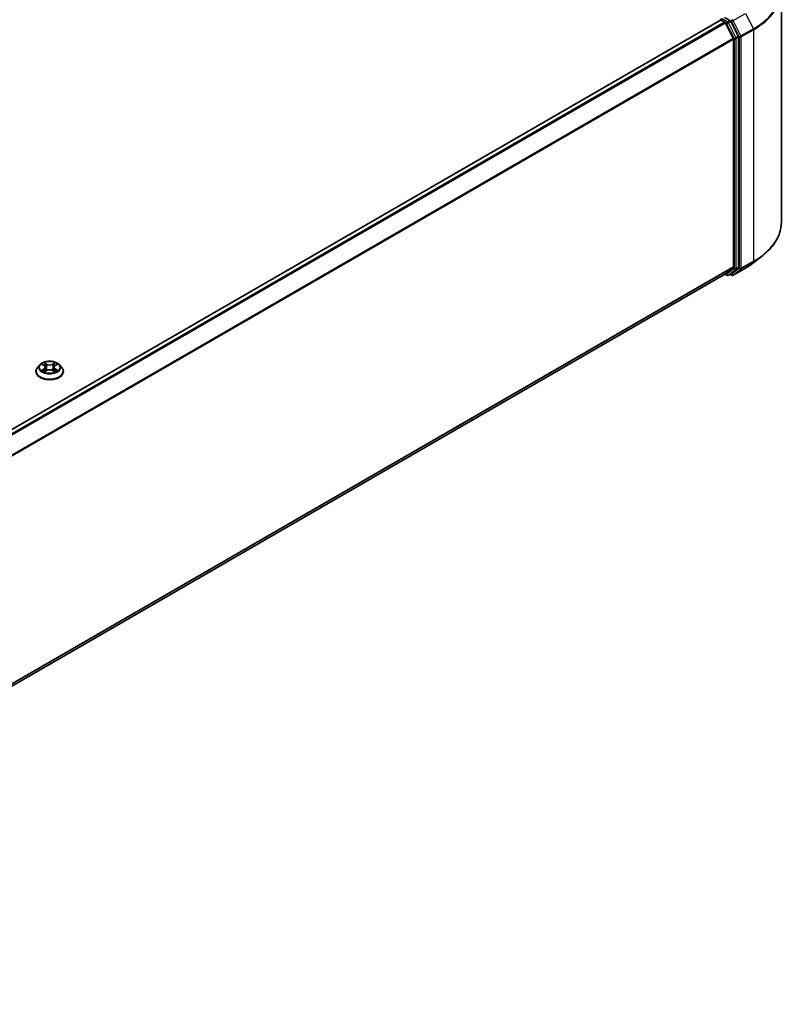
# Model space of a CAD drawing. Units: millimetres. Extents: x 10 to 10291, y 5 to 2394.
# Drawn here: x 127 to 142, y 131 to 151 of the extents above; entities that cross this region are included whole.
import ezdxf

# ---------------------------------------------------------------- set-up
doc = ezdxf.new("R2010")
doc.units = ezdxf.units.MM
doc.header["$LTSCALE"] = 0.666667
doc.layers.add('Visible (ISO)', color=7, linetype='Continuous', lineweight=35)
doc.layers.add('Visible Narrow (ISO)', color=7, linetype='Continuous', lineweight=25)

msp = doc.modelspace()

# ---------------------------------------------------------------- linework, layer by layer
at = {"layer": 'Visible (ISO)'}
for p, q in [((141.89793, 151.82129), (141.89793, 147.17248)), ((140.86585, 151.2248), (140.75415, 151.28929)), ((140.67252, 151.23627), (115.08952, 136.46592)), ((140.67844, 151.23759), (140.67844, 151.23874)), ((140.6868, 151.23486), (140.75815, 151.19366)), ((140.77367, 151.17631), (140.93129, 150.8669)), ((141.03231, 150.91115), (140.88137, 151.20744)), ((141.03699, 146.27286), (141.03699, 150.89351)), ((140.93597, 150.84927), (140.93597, 146.27822)), ((141.34667, 146.36922), (141.52676, 146.51179)), ((140.77244, 146.13774), (115.36728, 131.47007)), ((140.76489, 146.13338), (140.80442, 146.11056)), ((140.93129, 146.26599), (140.77367, 146.13859)), ((140.83299, 146.11056), (140.88013, 146.13778)), ((140.88137, 146.13863), (141.03231, 146.26063)), ((140.92733, 146.11053), (141.1765, 146.25439)), ((140.89876, 146.11053), (140.86585, 146.12953)), ((126.92171, 144.17799), (126.92171, 144.18116)), ((127.00259, 144.31481), (126.95534, 144.26211)), ((127.04886, 144.3206), (127.08941, 144.29636)), ((127.09684, 144.17621), (127.13907, 144.19975)), ((127.11438, 144.26306), (127.12219, 144.19034)), ((127.25673, 144.19975), (127.29896, 144.17621)), ((127.28142, 144.26306), (127.27361, 144.19034)), ((127.30639, 144.29636), (127.34694, 144.3206)), ((127.34693, 144.32061), (127.34695, 144.32062)), ((127.39321, 144.31481), (127.44046, 144.26211)), ((127.47409, 144.17799), (127.47409, 144.18116))]:
    msp.add_line(p, q, dxfattribs=at)
for centre, start, end in [((140.70701, 151.23874), 120, 180), ((140.81871, 146.1353), 240, 300), ((140.91304, 146.13527), 240, 300)]:
    msp.add_arc(centre, 0.02857, start, end, dxfattribs=at)
for centre, major_axis, start_param, end_param in [((140.6868, 151.21153), (-0.01429, 0.02474), 5.49778714, 6.28318531), ((140.75815, 151.17033), (0.01429, -0.02474), 1.48013644, 2.35619449), ((140.86585, 151.20147), (0.01429, -0.02474), 1.48013644, 2.35619449), ((141.01679, 150.90517), (0.01429, -0.02474), 0.78539816, 1.48013644), ((140.91577, 150.86093), (0.01429, -0.02474), 0.78539816, 1.48013644), ((140.75815, 146.16249), (0.01429, -0.02474), 0, 0.09065989), ((140.86585, 146.16252), (0.01429, -0.02474), 0, 0.09065989), ((140.91577, 146.28989), (0.01429, -0.02474), 0.09065989, 0.78539816), ((141.01679, 146.28453), (0.01429, -0.02474), 0.09065989, 0.78539816)]:
    msp.add_ellipse(centre, major_axis=major_axis, ratio=0.57735027, start_param=start_param, end_param=end_param, dxfattribs=at)
for points, knots in [([(141.89793, 147.17248), (141.89793, 147.1249), (141.89272, 147.07732), (141.87204, 146.98309), (141.85658, 146.93645), (141.81576, 146.84494), (141.79041, 146.80007), (141.73037, 146.71279), (141.69567, 146.67039), (141.61757, 146.58865), (141.57417, 146.54932), (141.52676, 146.51179)], [2.35619449, 2.35619449, 2.35619449, 2.35619449, 2.482221939, 2.482221939, 2.608249389, 2.608249389, 2.734276838, 2.734276838, 2.860304287, 2.860304287, 2.986331736, 2.986331736, 2.986331736, 2.986331736]), ([(141.1765, 146.25439), (141.18882, 146.2615), (141.20096, 146.26873), (141.22485, 146.2834), (141.2366, 146.29085), (141.25971, 146.30596), (141.27107, 146.31363), (141.29337, 146.32916), (141.30432, 146.33703), (141.32581, 146.35298), (141.33634, 146.36105), (141.34667, 146.36922)], [3.141592654, 3.141592654, 3.141592654, 3.141592654, 3.172644837, 3.172644837, 3.203697021, 3.203697021, 3.234749204, 3.234749204, 3.265801387, 3.265801387, 3.296853571, 3.296853571, 3.296853571, 3.296853571]), ([(127.39321, 144.31481), (127.38153, 144.32785), (127.36669, 144.33929), (127.33167, 144.35898), (127.31127, 144.36708), (127.26748, 144.37891), (127.24412, 144.38265), (127.19675, 144.38553), (127.17276, 144.38469), (127.12634, 144.37851), (127.10393, 144.37317), (127.06272, 144.35831), (127.04395, 144.34877), (127.01845, 144.33051), (127.0099, 144.32297), (127.00259, 144.31481)], [1.26296478, 1.26296478, 1.26296478, 1.26296478, 1.5839777, 1.5839777, 1.9184063, 1.9184063, 2.25148375, 2.25148375, 2.58279719, 2.58279719, 2.9145331, 2.9145331, 3.24851107, 3.24851107, 3.4494242, 3.4494242, 3.4494242, 3.4494242]), ([(127.08825, 144.35711), (127.08822, 144.35714), (127.08818, 144.35718), (127.08809, 144.35726), (127.08803, 144.35731), (127.08798, 144.35736)], [-0.000230599076, -0.000230599076, -0.000230599076, -0.000230599076, 0, 0, 0.000338329447, 0.000338329447, 0.000338329447, 0.000338329447]), ([(127.08798, 144.35736), (127.08801, 144.3573), (127.08804, 144.35725), (127.0881, 144.35716), (127.08813, 144.35712), (127.08815, 144.35708)], [-0.000338329447, -0.000338329447, -0.000338329447, -0.000338329447, 0, 0, 0.000241517914, 0.000241517914, 0.000241517914, 0.000241517914]), ([(127.2961, 144.33714), (127.30144, 144.34453), (127.30449, 144.35214), (127.30776, 144.35725), (127.30779, 144.3573), (127.30782, 144.35736)], [0, 0, 0, 0, 0.0320559737, 0.0320559737, 0.0323943032, 0.0323943032, 0.0323943032, 0.0323943032]), ([(127.30782, 144.35736), (127.30777, 144.35731), (127.30771, 144.35726), (127.30716, 144.35677), (127.30666, 144.35631), (127.30616, 144.35584)], [-0.03239430317, -0.03239430317, -0.03239430317, -0.03239430317, -0.03205597372, -0.03205597372, -0.02897275834, -0.02897275834, -0.02897275834, -0.02897275834]), ([(126.95534, 144.26211), (126.95109, 144.25736), (126.94718, 144.25245), (126.94014, 144.24233), (126.937, 144.23712), (126.93155, 144.22644), (126.92924, 144.22097), (126.92551, 144.20983), (126.92409, 144.20416), (126.92219, 144.19271), (126.92171, 144.18693), (126.92171, 144.18116)], [3.449424205, 3.449424205, 3.449424205, 3.449424205, 3.544937527, 3.544937527, 3.64045085, 3.64045085, 3.735964172, 3.735964172, 3.831477495, 3.831477495, 3.926990817, 3.926990817, 3.926990817, 3.926990817]), ([(126.92171, 144.17799), (126.92171, 144.16096), (126.9262, 144.14397), (126.94361, 144.11143), (126.95685, 144.09595), (126.99101, 144.06786), (127.01222, 144.05537), (127.06021, 144.03499), (127.08701, 144.02712), (127.14335, 144.01676), (127.17288, 144.01425), (127.23176, 144.01481), (127.2611, 144.01786), (127.31675, 144.02925), (127.34304, 144.03759), (127.38999, 144.05886), (127.41063, 144.07181), (127.44393, 144.10118), (127.45665, 144.11762), (127.47084, 144.14897), (127.47409, 144.16347), (127.47409, 144.17799)], [3.92699082, 3.92699082, 3.92699082, 3.92699082, 4.2267014, 4.2267014, 4.53911238, 4.53911238, 4.86360542, 4.86360542, 5.18933336, 5.18933336, 5.51408383, 5.51408383, 5.83843868, 5.83843868, 6.16327278, 6.16327278, 6.48907018, 6.48907018, 6.81298523, 6.81298523, 7.06858347, 7.06858347, 7.06858347, 7.06858347]), ([(127.05819, 144.31502), (127.05251, 144.32147), (127.04385, 144.32515), (127.03557, 144.32695), (127.03548, 144.32697), (127.03539, 144.32699)], [0.0019022161, 0.0019022161, 0.0019022161, 0.0019022161, 0.0320559737, 0.0320559737, 0.0323943032, 0.0323943032, 0.0323943032, 0.0323943032]), ([(127.03539, 144.32699), (127.03547, 144.32696), (127.03556, 144.32693), (127.0364, 144.32661), (127.03717, 144.32631), (127.03794, 144.32599)], [-0.03239430317, -0.03239430317, -0.03239430317, -0.03239430317, -0.03205597372, -0.03205597372, -0.02897275834, -0.02897275834, -0.02897275834, -0.02897275834]), ([(127.03581, 144.20022), (127.03575, 144.2002), (127.0357, 144.20018), (127.03556, 144.20013), (127.03547, 144.2001), (127.03539, 144.20007)], [-0.000230599076, -0.000230599076, -0.000230599076, -0.000230599076, 0, 0, 0.000338329447, 0.000338329447, 0.000338329447, 0.000338329447]), ([(127.03539, 144.20007), (127.03548, 144.20009), (127.03557, 144.2001), (127.03573, 144.20014), (127.0358, 144.20015), (127.03586, 144.20016)], [-0.000338329447, -0.000338329447, -0.000338329447, -0.000338329447, 0, 0, 0.000241517914, 0.000241517914, 0.000241517914, 0.000241517914]), ([(127.06726, 144.1966), (127.06898, 144.19517), (127.07085, 144.19373), (127.07485, 144.19086), (127.07699, 144.18943), (127.08153, 144.18661), (127.08393, 144.18521), (127.08899, 144.18248), (127.09164, 144.18114), (127.09602, 144.17909), (127.09767, 144.17834), (127.09936, 144.17762)], [4.534916607, 4.534916607, 4.534916607, 4.534916607, 4.605062038, 4.605062038, 4.675207469, 4.675207469, 4.7453529, 4.7453529, 4.815498331, 4.815498331, 4.856375894, 4.856375894, 4.856375894, 4.856375894]), ([(127.09853, 144.17715), (127.0939, 144.17744), (127.09107, 144.17448), (127.08804, 144.16981), (127.08801, 144.16976), (127.08798, 144.1697)], [0.0024310368, 0.0024310368, 0.0024310368, 0.0024310368, 0.0320559737, 0.0320559737, 0.0323943032, 0.0323943032, 0.0323943032, 0.0323943032]), ([(127.08798, 144.1697), (127.08803, 144.16975), (127.08809, 144.1698), (127.08864, 144.17029), (127.08914, 144.17072), (127.08964, 144.17114)], [-0.03239430317, -0.03239430317, -0.03239430317, -0.03239430317, -0.03205597372, -0.03205597372, -0.02897275834, -0.02897275834, -0.02897275834, -0.02897275834]), ([(127.11438, 144.26306), (127.1141, 144.26565), (127.11351, 144.26821), (127.11172, 144.27322), (127.11053, 144.27566), (127.10761, 144.28036), (127.10588, 144.28262), (127.10194, 144.28693), (127.09973, 144.28898), (127.09488, 144.29285), (127.09224, 144.29466), (127.08941, 144.29636)], [0.847301519, 0.847301519, 0.847301519, 0.847301519, 0.988509822, 0.988509822, 1.129718125, 1.129718125, 1.270926428, 1.270926428, 1.412134731, 1.412134731, 1.553343034, 1.553343034, 1.553343034, 1.553343034]), ([(127.25673, 144.19975), (127.25038, 144.2033), (127.24316, 144.20623), (127.22761, 144.21068), (127.21929, 144.21221), (127.20225, 144.21373), (127.19355, 144.21373), (127.17651, 144.21221), (127.16819, 144.21068), (127.15264, 144.20623), (127.14542, 144.2033), (127.13907, 144.19975)], [1.58824962, 1.58824962, 1.58824962, 1.58824962, 1.89542757, 1.89542757, 2.20260552, 2.20260552, 2.50978346, 2.50978346, 2.81696141, 2.81696141, 3.12413936, 3.12413936, 3.12413936, 3.12413936]), ([(127.30639, 144.29636), (127.30356, 144.29466), (127.30092, 144.29285), (127.29607, 144.28898), (127.29386, 144.28693), (127.28992, 144.28262), (127.28819, 144.28036), (127.28527, 144.27566), (127.28408, 144.27322), (127.28229, 144.26821), (127.2817, 144.26565), (127.28142, 144.26306)], [3.159045946, 3.159045946, 3.159045946, 3.159045946, 3.300254249, 3.300254249, 3.441462552, 3.441462552, 3.582670855, 3.582670855, 3.723879158, 3.723879158, 3.865087461, 3.865087461, 3.865087461, 3.865087461]), ([(127.29644, 144.17762), (127.29813, 144.17834), (127.29978, 144.17909), (127.30416, 144.18114), (127.30681, 144.18248), (127.31187, 144.18521), (127.31427, 144.18661), (127.31881, 144.18943), (127.32095, 144.19086), (127.32495, 144.19373), (127.32682, 144.19517), (127.32854, 144.1966)], [6.139198394, 6.139198394, 6.139198394, 6.139198394, 6.180075957, 6.180075957, 6.250221388, 6.250221388, 6.320366819, 6.320366819, 6.390512249, 6.390512249, 6.46065768, 6.46065768, 6.46065768, 6.46065768]), ([(127.30755, 144.16995), (127.30758, 144.16991), (127.30762, 144.16988), (127.30771, 144.1698), (127.30777, 144.16975), (127.30782, 144.1697)], [-0.000230599076, -0.000230599076, -0.000230599076, -0.000230599076, 0, 0, 0.000338329447, 0.000338329447, 0.000338329447, 0.000338329447]), ([(127.30782, 144.1697), (127.30779, 144.16976), (127.30776, 144.16981), (127.3077, 144.1699), (127.30767, 144.16994), (127.30765, 144.16998)], [-0.000338329447, -0.000338329447, -0.000338329447, -0.000338329447, 0, 0, 0.000241517914, 0.000241517914, 0.000241517914, 0.000241517914]), ([(127.33658, 144.20038), (127.34219, 144.20144), (127.35143, 144.20196), (127.36023, 144.2001), (127.36032, 144.20009), (127.36041, 144.20007)], [0, 0, 0, 0, 0.0320559737, 0.0320559737, 0.0323943032, 0.0323943032, 0.0323943032, 0.0323943032]), ([(127.36041, 144.20007), (127.36033, 144.2001), (127.36024, 144.20013), (127.3594, 144.20045), (127.35863, 144.20072), (127.35786, 144.20099)], [-0.03239430317, -0.03239430317, -0.03239430317, -0.03239430317, -0.03205597372, -0.03205597372, -0.02897275834, -0.02897275834, -0.02897275834, -0.02897275834]), ([(127.36041, 144.32699), (127.36032, 144.32697), (127.36023, 144.32695), (127.36007, 144.32692), (127.36, 144.32691), (127.35994, 144.32689)], [-0.000338329447, -0.000338329447, -0.000338329447, -0.000338329447, 0, 0, 0.000241517914, 0.000241517914, 0.000241517914, 0.000241517914]), ([(127.35999, 144.32683), (127.36005, 144.32686), (127.3601, 144.32688), (127.36024, 144.32693), (127.36033, 144.32696), (127.36041, 144.32699)], [-0.000230599076, -0.000230599076, -0.000230599076, -0.000230599076, 0, 0, 0.000338329447, 0.000338329447, 0.000338329447, 0.000338329447]), ([(127.47409, 144.18116), (127.47409, 144.18693), (127.47361, 144.19271), (127.47171, 144.20416), (127.47029, 144.20983), (127.46656, 144.22097), (127.46425, 144.22644), (127.4588, 144.23712), (127.45566, 144.24233), (127.44862, 144.25245), (127.44471, 144.25736), (127.44046, 144.26211)], [0.785398163, 0.785398163, 0.785398163, 0.785398163, 0.880911486, 0.880911486, 0.976424808, 0.976424808, 1.071938131, 1.071938131, 1.167451453, 1.167451453, 1.262964775, 1.262964775, 1.262964775, 1.262964775])]:
    msp.add_open_spline(points, degree=3, knots=knots, dxfattribs=at)
for points in [[(127.30616, 144.35584), (127.30145, 144.35145), (127.29665, 144.34601), (127.29128, 144.34078)], [(127.03794, 144.32599), (127.04164, 144.32448), (127.04537, 144.32269), (127.04887, 144.32061)], [(127.08964, 144.17114), (127.092, 144.17311), (127.09437, 144.17484), (127.09683, 144.17622)], [(127.35786, 144.20099), (127.35064, 144.20348), (127.34334, 144.20502), (127.33785, 144.20607)]]:
    msp.add_open_spline(points, degree=3, dxfattribs=at)
at = {"layer": 'Visible Narrow (ISO)'}
for p, q in [((140.92856, 151.22685), (141.17773, 151.37071)), ((141.17773, 151.37071), (141.33535, 151.06131)), ((140.6868, 151.23486), (115.09791, 136.4611)), ((140.75815, 151.19366), (115.16926, 136.41991)), ((140.77367, 151.17631), (115.19205, 136.40675)), ((140.81871, 151.19758), (140.70701, 151.26207)), ((140.77321, 151.17719), (140.7985, 151.16259)), ((140.7985, 151.16259), (140.94944, 150.86629)), ((140.86585, 151.2248), (140.81871, 151.19758)), ((140.83423, 151.18023), (140.88137, 151.20744)), ((140.98517, 150.88393), (140.83423, 151.18023)), ((140.86585, 151.2248), (140.89284, 151.20921)), ((140.89284, 151.20921), (141.05046, 150.89981)), ((141.08618, 150.91745), (140.92856, 151.22685)), ((141.03231, 150.91115), (140.98517, 150.88393)), ((140.98985, 150.86629), (141.03699, 150.89351)), ((141.05046, 150.89981), (141.05046, 146.25101)), ((141.33535, 151.06131), (141.08618, 150.91745)), ((141.09086, 150.89981), (141.34004, 151.04367)), ((141.09086, 146.25101), (141.09086, 150.89981)), ((141.34004, 151.04367), (141.34004, 146.39487)), ((140.93129, 150.8669), (115.35912, 136.1028)), ((140.93597, 150.84927), (115.36647, 136.0867)), ((140.94944, 150.86629), (140.94944, 146.24564)), ((140.98985, 146.24564), (140.98985, 150.86629)), ((141.08618, 146.23878), (141.33535, 146.38264)), ((141.34004, 146.39487), (141.09086, 146.25101)), ((141.17773, 146.25523), (141.33535, 146.38264)), ((140.93597, 146.27822), (115.36728, 131.51613)), ((140.93129, 146.26599), (115.36728, 131.5066)), ((140.77367, 146.13859), (115.36728, 131.4702)), ((140.7985, 146.12364), (140.77321, 146.13824)), ((140.94944, 146.24564), (140.7985, 146.12364)), ((140.83423, 146.11141), (140.98517, 146.23341)), ((140.88137, 146.13863), (140.83423, 146.11141)), ((140.89284, 146.12361), (140.87421, 146.13436)), ((141.05046, 146.25101), (140.89284, 146.12361)), ((141.17773, 146.25523), (140.92856, 146.11138)), ((140.92856, 146.11138), (141.08618, 146.23878)), ((140.98517, 146.23341), (141.03231, 146.26063)), ((141.03699, 146.27286), (140.98985, 146.24564)), ((127.14139, 144.32758), (127.08798, 144.35736)), ((127.30782, 144.35736), (127.25441, 144.32758)), ((127.03539, 144.32699), (127.08697, 144.29616)), ((127.08697, 144.2309), (127.03539, 144.20007)), ((127.05795, 144.20607), (127.09038, 144.22545)), ((127.07515, 144.19069), (127.07175, 144.19617)), ((127.08798, 144.1697), (127.14139, 144.19948)), ((127.09038, 144.22545), (127.09373, 144.18017)), ((127.09402, 144.17623), (127.09402, 144.17621)), ((127.09414, 144.17455), (127.09414, 144.17455)), ((127.10452, 144.34078), (127.13809, 144.32206)), ((127.13329, 144.25462), (127.11623, 144.31615)), ((127.13809, 144.32206), (127.13329, 144.25462)), ((127.25441, 144.19948), (127.30782, 144.1697)), ((127.25771, 144.32206), (127.29128, 144.34078)), ((127.25771, 144.32206), (127.26251, 144.25462)), ((127.27957, 144.31615), (127.26251, 144.25462)), ((127.30166, 144.17455), (127.30166, 144.17455)), ((127.30178, 144.17623), (127.30178, 144.17621)), ((127.30542, 144.22545), (127.30207, 144.18017)), ((127.30542, 144.22545), (127.33785, 144.20607)), ((127.30883, 144.29616), (127.36041, 144.32699)), ((127.36041, 144.20007), (127.30883, 144.2309)), ((127.32405, 144.19617), (127.32065, 144.19069))]:
    msp.add_line(p, q, dxfattribs=at)
for centre, major_axis, ratio, start_param, end_param in [((139.99317, 151.83622), (1.89814, 0), 0.57735027, 5.49778714, 6.91332255), ((139.99317, 151.82129), (1.90476, 0), 0.57735027, 5.49778714, 6.28318531), ((140.70701, 151.23874), (-0.02857, 0), 0.57735027, 0, 0.07012361), ((140.70701, 151.23874), (0.01429, 0.02474), 0.57735027, 0.78539816, 2.06167901), ((140.81871, 151.17425), (0.01429, 0.02474), 0.57735027, 0.78539816, 2.35619449), ((140.81871, 151.17425), (-0.02546, -0.01297), 0.07392213, 0.61742098, 2.18821731), ((140.81871, 151.17425), (-0.01429, 0.02474), 0.57735027, 4.62172909, 5.49778714), ((140.91304, 151.22088), (0.01429, 0.02474), 0.57735027, 0.78539816, 2.35619449), ((140.91304, 151.22088), (-0.02546, -0.01297), 0.07392213, 0.61742098, 2.18821731), ((140.91304, 151.22088), (-0.01429, 0.02474), 0.57735027, 4.62172909, 5.49778714), ((140.96965, 150.87796), (0.02546, 0.01297), 0.07392213, 3.75901364, 5.32980996), ((140.96965, 150.87796), (-0.01429, 0.02474), 0.57735027, 3.92699082, 4.62172909), ((141.07066, 150.91147), (0.02546, 0.01297), 0.07392213, 3.75901364, 5.32980996), ((141.07066, 150.91147), (-0.02857, 0), 0.57735027, 0.78539816, 2.35619449), ((141.07066, 150.91147), (-0.01429, 0.02474), 0.57735027, 3.92699082, 4.62172909), ((141.31983, 151.05533), (-0.01429, 0.02474), 0.57735027, 3.92699082, 4.62172909), ((140.96965, 150.87796), (-0.02857, 0), 0.57735027, 0.78539816, 2.35619449), ((139.99317, 147.17248), (1.90476, 0), 0.57735027, 5.49778714, 6.28318531), ((139.99317, 146.93915), (-1.67523, 0), 0.57735027, 2.35619449, 2.51145541), ((139.99317, 147.15755), (1.89814, 0), 0.57735027, 5.49778714, 5.65304806), ((141.31983, 146.40653), (0.01429, -0.02474), 0.57735027, 0.09065989, 0.78539816), ((140.96965, 146.25731), (0.02857, 0), 0.57735027, 3.92699082, 5.49778714), ((140.96965, 146.25731), (0.01796, -0.02222), 0.8131434, 4.58504495, 6.15584128), ((140.96965, 146.25731), (0.01429, -0.02474), 0.57735027, 0.09065989, 0.78539816), ((141.07066, 146.26267), (0.02857, 0), 0.57735027, 3.92699082, 5.49778714), ((141.07066, 146.26267), (0.01796, -0.02222), 0.8131434, 4.58504495, 6.15584128), ((141.07066, 146.26267), (0.01429, -0.02474), 0.57735027, 0.09065989, 0.78539816), ((141.16221, 146.27913), (0.01429, -0.02474), 0.57735027, 0, 0.09065989), ((140.81871, 146.1353), (-0.01429, -0.02474), 0.57735027, 5.49778714, 6.28318531), ((140.81871, 146.1353), (0.01796, -0.02222), 0.8131434, 4.58504495, 6.15584128), ((140.81871, 146.1353), (0.01429, -0.02474), 0.57735027, 0, 0.09065989), ((140.91304, 146.13527), (0.01796, -0.02222), 0.8131434, 4.58504495, 6.15584128), ((140.91304, 146.13527), (-0.01429, -0.02474), 0.57735027, 5.49778714, 6.28318531), ((140.91304, 146.13527), (0.01429, -0.02474), 0.57735027, 0, 0.09065989), ((127.1979, 144.26353), (-0.1962, 0), 0.57735027, 5.30710262, 5.68847167), ((127.1979, 144.26353), (-0.1962, 0), 0.57735027, 3.7363063, 4.11767534), ((127.1979, 144.18963), (-0.27311, 0), 0.57735027, 5.8056187, 9.90234457), ((127.1979, 144.18116), (-0.27619, 0), 0.57735027, 0, 3.14159265), ((127.1979, 144.17799), (0.27619, 0), 0.57735027, 3.14159265, 6.28318531), ((127.1979, 144.25645), (-0.21992, 0), 0.57735027, 5.8056187, 9.90234457), ((127.1979, 144.26353), (0.1962, 0), 0.57735027, 3.7363063, 4.11767534), ((127.06137, 144.2045), (-0.00092, -0.00467), 0.77975364, 4.52690487, 5.92208704), ((127.0468, 144.16904), (-0.01502, -0.03586), 0.71221962, 2.67200967, 3.28726555), ((127.07516, 144.19461), (-0.00405, -0.00251), 0.72973605, 5.16344533, 5.77548257), ((127.1979, 144.24193), (0.15354, 0), 0.57735027, 2.17629431, 2.42062218), ((127.08697, 144.29227), (0.00244, 0.00409), 0.58733849, 0, 0.79427846), ((127.02845, 144.26353), (0.08135, 0), 0.57735027, 5.51524044, 7.05113018), ((127.08697, 144.22702), (0.00244, -0.00409), 0.58733849, 0.86378433, 2.3473142), ((127.02845, 144.25998), (0.08609, 0), 0.57735027, 5.51524044, 6.34508866), ((127.10122, 144.33915), (-0.00389, -0.00275), 0.18497367, 1.04331702, 2.43849919), ((127.08867, 144.31934), (0.02016, -0.04029), 0.54762693, 1.22702055, 1.84227642), ((127.11294, 144.31452), (-0.00459, -0.00127), 0.22291783, 3.85158054, 5.20700366), ((127.12999, 144.25299), (-0.00459, -0.00127), 0.22288452, 3.85157383, 5.20261978), ((127.14139, 144.32369), (-0.00232, -0.00416), 0.56718618, 3.91841516, 5.40194502), ((127.1979, 144.35781), (0.08609, 0), 0.57735027, 3.94444411, 5.48033385), ((127.14139, 144.1956), (-0.00232, 0.00416), 0.56718618, 5.5063628, 6.28318531), ((127.1979, 144.36136), (-0.08135, 0), 0.57735027, 0.80285146, 2.3387412), ((127.1979, 144.1657), (0.08135, 0), 0.57735027, 0.80285146, 2.3387412), ((127.25441, 144.32369), (0.00232, -0.00416), 0.56718618, 0.88124028, 2.36477015), ((127.25441, 144.1956), (0.00232, 0.00416), 0.56718618, 0, 0.7768225), ((127.26581, 144.25299), (-0.00459, 0.00127), 0.22288452, 4.22215818, 5.57320413), ((127.36735, 144.26353), (-0.08135, 0), 0.57735027, 5.51524044, 7.05113018), ((127.30713, 144.31934), (-0.02016, -0.04029), 0.54762693, 4.44090888, 5.05616476), ((127.28286, 144.31452), (-0.00459, 0.00127), 0.22291783, 4.2177743, 5.57319742), ((127.36735, 144.25998), (-0.08609, 0), 0.57735027, 6.22128195, 7.05113018), ((127.1979, 144.24193), (0.15354, 0), 0.57735027, 0.72097047, 0.96529834), ((127.29458, 144.33915), (-0.00389, 0.00275), 0.18497367, 0.70309346, 2.09827563), ((127.30883, 144.22702), (-0.00244, -0.00409), 0.58733849, 3.93587111, 5.41940097), ((127.30883, 144.29227), (-0.00244, 0.00409), 0.58733849, 5.48890685, 6.28318531), ((127.1979, 144.26353), (0.1962, 0), 0.57735027, 5.30710262, 5.68847167), ((127.349, 144.16904), (0.01502, -0.03586), 0.71221962, 2.99591976, 3.61117564), ((127.32064, 144.19461), (-0.00405, 0.00251), 0.72973605, 3.64929539, 4.26133263), ((127.33443, 144.2045), (0.00092, -0.00467), 0.77975364, 0.36109827, 1.75628044)]:
    msp.add_ellipse(centre, major_axis=major_axis, ratio=ratio, start_param=start_param, end_param=end_param, dxfattribs=at)
msp.add_ellipse((127.1979, 144.26353), major_axis=(0.20395, 0), ratio=0.57735027, dxfattribs=at)
for points in [[(127.08815, 144.35708), (127.09136, 144.35202), (127.0944, 144.34447), (127.0997, 144.33714)], [(127.10452, 144.34078), (127.09862, 144.34652), (127.09342, 144.35252), (127.08825, 144.35711)], [(127.05795, 144.20607), (127.05192, 144.20492), (127.0437, 144.20317), (127.03581, 144.20022)], [(127.03586, 144.20016), (127.04451, 144.20195), (127.05365, 144.20143), (127.05922, 144.20038)], [(127.05922, 144.20038), (127.06219, 144.19982), (127.06491, 144.19853), (127.06726, 144.19659)], [(127.0997, 144.33714), (127.10453, 144.33046), (127.10832, 144.32267), (127.11051, 144.31482)], [(127.11051, 144.31482), (127.1162, 144.29431), (127.12189, 144.2738), (127.12758, 144.25329)], [(127.12758, 144.25329), (127.13238, 144.23599), (127.13796, 144.21902), (127.14466, 144.20261)], [(127.14919, 144.20459), (127.14298, 144.22083), (127.13777, 144.23758), (127.13329, 144.25462)], [(127.26251, 144.25462), (127.25803, 144.23758), (127.25282, 144.22083), (127.24661, 144.20459)], [(127.25114, 144.20261), (127.25784, 144.21902), (127.26342, 144.23599), (127.26822, 144.25329)], [(127.26822, 144.25329), (127.27391, 144.2738), (127.2796, 144.29431), (127.28529, 144.31482)], [(127.28529, 144.31482), (127.28748, 144.32267), (127.29127, 144.33046), (127.2961, 144.33714)], [(127.30765, 144.16998), (127.30468, 144.17452), (127.30187, 144.17743), (127.29728, 144.17715)], [(127.29897, 144.17622), (127.30191, 144.17457), (127.30473, 144.17241), (127.30755, 144.16995)], [(127.32854, 144.19659), (127.33089, 144.19853), (127.33361, 144.19982), (127.33658, 144.20038)], [(127.35994, 144.32689), (127.35181, 144.32509), (127.34324, 144.32142), (127.33761, 144.31502)], [(127.34695, 144.32062), (127.35111, 144.32309), (127.3556, 144.32516), (127.35999, 144.32683)]]:
    msp.add_open_spline(points, degree=3, dxfattribs=at)

doc.saveas('drawing.dxf')
